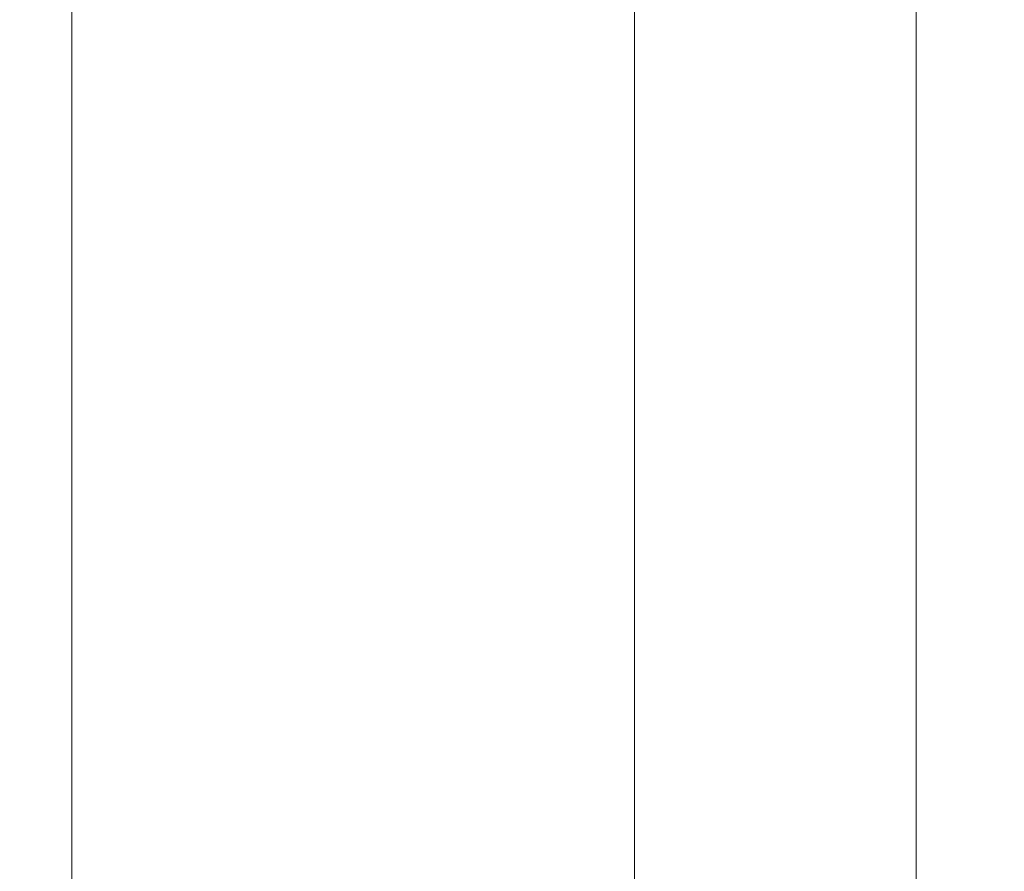
# Model space of a CAD drawing. Units: millimetres. Extents: x 13000 to 25075, y 0 to 8539.
# Drawn here: x 16936 to 16941, y 1939 to 1943 of the extents above; entities that cross this region are included whole.
import ezdxf

# ---------------------------------------------------------------- set-up
doc = ezdxf.new("R2010")
doc.units = ezdxf.units.MM
doc.header["$LTSCALE"] = 50
for name, color, linetype in [('Dimension', 3, 'Continuous'), ('Left$2', 7, 'Continuous'), ('Top$1', 7, 'Continuous')]:
    doc.layers.add(name, color=color, linetype=linetype)
doc.styles.get("Standard").update_dxf_attribs({"font": 'ARIsoP1.shx'})
doc.dimstyles.new('0DP', dxfattribs={"dimscale": 20, "dimtxt": 2.5, "dimasz": 1.5, "dimexe": 1.5, "dimexo": 1, "dimgap": 1, "dimtad": 1, "dimdec": 0, "dimzin": 0, "dimdsep": 46, "dimtxsty": 'Standard', "dimcen": 0, "dimclrd": 256, "dimclre": 256, "dimclrt": 256, "dimadec": 0, "dimazin": 0, "dimtfac": 1, "dimtdec": 4, "dimtofl": 0, "dimtmove": 0, "dimatfit": 3, "dimfxl": 1, "dimtolj": 1, "dimtzin": 0, "dimlwd": -1, "dimlwe": -1, "dimarcsym": 0})

# ---------------------------------------------------------------- blocks, each defined once
blk = doc.blocks.new('*D1116')
at = {"layer": 'Defpoints', "color": 0}
for p in [(16803.9548, 3543.3842), (17622.2544, 3543.3842), (16940.8114, 1463.1444)]:
    blk.add_point(p, dxfattribs=at)
at = {"layer": 'Dimension'}
for p, q in [((17602.2544, 3543.3842), (16773.9548, 3543.3842)), ((16803.9548, 1493.1444), (16803.9548, 3513.3842)), ((16920.8114, 1463.1444), (16773.9548, 1463.1444))]:
    blk.add_line(p, q, dxfattribs=at)
for points in [[(16808.9548, 3513.3842), (16798.9548, 3513.3842), (16803.9548, 3543.3842)], [(16798.9548, 1493.1444), (16808.9548, 1493.1444), (16803.9548, 1463.1444)]]:
    blk.add_solid(points, dxfattribs=at)
at = {"layer": 'Dimension', "insert": (16758.9548, 2503.2643), "char_height": 50, "attachment_point": 5, "rotation": 90}
blk.add_mtext('\\A1;2080', dxfattribs=at)
blk = doc.blocks.new('*D1117')
at = {"layer": 'Defpoints', "color": 0}
for p in [(16699.101, 3572.2085), (18172.1746, 3572.2085), (16940.8114, 1463.1444)]:
    blk.add_point(p, dxfattribs=at)
at = {"layer": 'Dimension'}
for p, q in [((18152.1746, 3572.2085), (16669.101, 3572.2085)), ((16699.101, 1493.1444), (16699.101, 3542.2085)), ((16920.8114, 1463.1444), (16669.101, 1463.1444))]:
    blk.add_line(p, q, dxfattribs=at)
for points in [[(16704.101, 3542.2085), (16694.101, 3542.2085), (16699.101, 3572.2085)], [(16694.101, 1493.1444), (16704.101, 1493.1444), (16699.101, 1463.1444)]]:
    blk.add_solid(points, dxfattribs=at)
at = {"layer": 'Dimension', "insert": (16654.101, 2517.6764), "char_height": 50, "attachment_point": 5, "rotation": 90}
blk.add_mtext('\\A1;2109', dxfattribs=at)
blk = doc.blocks.new('*D1118')
at = {"layer": 'Defpoints', "color": 0}
for p in [(16591.3275, 3601.0328), (18722.1746, 3601.0328), (16940.8114, 1463.1444)]:
    blk.add_point(p, dxfattribs=at)
at = {"layer": 'Dimension'}
for p, q in [((18702.1746, 3601.0328), (16561.3275, 3601.0328)), ((16591.3275, 1493.1444), (16591.3275, 3571.0328)), ((16920.8114, 1463.1444), (16561.3275, 1463.1444))]:
    blk.add_line(p, q, dxfattribs=at)
for points in [[(16596.3275, 3571.0328), (16586.3275, 3571.0328), (16591.3275, 3601.0328)], [(16586.3275, 1493.1444), (16596.3275, 1493.1444), (16591.3275, 1463.1444)]]:
    blk.add_solid(points, dxfattribs=at)
at = {"layer": 'Dimension', "insert": (16546.3275, 2532.0886), "char_height": 50, "attachment_point": 5, "rotation": 90}
blk.add_mtext('\\A1;2138', dxfattribs=at)
blk = doc.blocks.new('*D1119')
at = {"layer": 'Defpoints', "color": 0}
for p in [(16485.1523, 3617.5052), (19261.8014, 3617.5052), (16940.8114, 1463.1444)]:
    blk.add_point(p, dxfattribs=at)
at = {"layer": 'Dimension'}
for p, q in [((19241.8014, 3617.5052), (16455.1523, 3617.5052)), ((16485.1523, 1493.1444), (16485.1523, 3587.5052)), ((16920.8114, 1463.1444), (16455.1523, 1463.1444))]:
    blk.add_line(p, q, dxfattribs=at)
for points in [[(16490.1523, 3587.5052), (16480.1523, 3587.5052), (16485.1523, 3617.5052)], [(16480.1523, 1493.1444), (16490.1523, 1493.1444), (16485.1523, 1463.1444)]]:
    blk.add_solid(points, dxfattribs=at)
at = {"layer": 'Dimension', "insert": (16440.1523, 2540.3248), "char_height": 50, "attachment_point": 5, "rotation": 90}
blk.add_mtext('\\A1;2154', dxfattribs=at)
blk = doc.blocks.new('*D1124')
at = {"layer": 'Defpoints', "color": 0}
for p in [(19277.4883, 3407.7329), (16883.712, 1539.1962), (19277.4883, 1276.9518)]:
    blk.add_point(p, dxfattribs=at)
at = {"layer": 'Dimension'}
for p, q in [((19277.4883, 3387.7329), (19277.4883, 1246.9518)), ((16883.712, 1519.1962), (16883.712, 1246.9518)), ((16913.712, 1276.9518), (19247.4883, 1276.9518))]:
    blk.add_line(p, q, dxfattribs=at)
for points in [[(16913.712, 1281.9518), (16913.712, 1271.9518), (16883.712, 1276.9518)], [(19247.4883, 1271.9518), (19247.4883, 1281.9518), (19277.4883, 1276.9518)]]:
    blk.add_solid(points, dxfattribs=at)
at = {"layer": 'Dimension', "insert": (18080.6001, 1321.9518), "char_height": 50, "attachment_point": 5}
blk.add_mtext('\\A1;2394', dxfattribs=at)

msp = doc.modelspace()

# ---------------------------------------------------------------- linework, layer by layer
at = {"layer": 'Left$2', "linetype": 'Continuous', "lineweight": 13}
for p, q in [((16940.8114, 3008.1444, 5), (16940.8114, 1463.1444, 5)), ((16940.8114, 1463.1444, 45), (16940.8114, 3008.1444, 45)), ((16940.8114, 2101.0654, 702.3981), (16940.8114, 1584.2234, 702.3981)), ((16940.8114, 2101.0654, 703.2816), (16940.8114, 1584.2234, 703.2816)), ((16940.8114, 1942.308, 413.29), (16940.8114, 1953.1444, 413.29)), ((16940.8114, 1953.1444, 382.29), (16940.8114, 1936.8087, 382.29)), ((16940.8114, 1939.5155, 386.4763), (16940.8114, 1953.1444, 386.4763)), ((16940.8114, 1940.8572, 409.1037), (16940.8114, 1953.1444, 409.1037)), ((16940.8114, 1953.1444, 387.4191), (16940.8114, 1939.5155, 387.4191)), ((16940.8114, 1940.8572, 408.1609), (16940.8114, 1953.1444, 408.1609)), ((16940.8114, 1941.5033, 413.8733), (16940.8114, 1942.308, 413.29)), ((16940.8114, 1942.0798, 415.29), (16940.8114, 1942.1444, 415.29)), ((16940.8114, 1929.0383, 421.04), (16940.8114, 1942.0982, 421.04)), ((16940.8114, 1942.0021, 415.04), (16940.8114, 1884.1444, 415.04)), ((16940.8114, 1941.4697, 422.1132), (16940.8114, 1941.4756, 422.13)), ((16940.8114, 1940.8572, 409.1037), (16940.8114, 1940.8572, 412.2116)), ((16940.8114, 1939.8674, 412.2116), (16940.8114, 1940.8572, 412.2116)), ((16940.8114, 1940.5272, 413.1544), (16940.8114, 1940.8572, 412.2116)), ((16940.8114, 1939.8674, 409.1037), (16940.8114, 1940.8572, 409.1037)), ((16940.8114, 1940.8572, 408.1609), (16940.8114, 1940.8572, 409.1037)), ((16940.8114, 1940.7025, 423.04), (16940.8114, 1940.5685, 423.04)), ((16940.8114, 1940.5685, 443.04), (16940.8114, 1939.7025, 444.04)), ((16940.8114, 1940.5685, 373.54), (16940.8114, 1940.5685, 353.54)), ((16940.8114, 1940.5685, 423.04), (16940.8114, 1940.5685, 443.04)), ((16940.8114, 1927.2894, 423.04), (16940.8114, 1940.5685, 423.04)), ((16940.8114, 1885.4777, 413.1544), (16940.8114, 1940.5272, 413.1544)), ((16940.8114, 1939.8674, 409.1037), (16940.8114, 1939.8674, 412.2116)), ((16940.8114, 1939.8674, 412.2116), (16940.8114, 1886.1444, 412.2116)), ((16940.8114, 1938.6799, 387.0108), (16940.8114, 1939.5155, 386.4763)), ((16940.8114, 1939.5155, 387.4191), (16940.8114, 1939.5155, 386.4763))]:
    msp.add_line(p, q, dxfattribs=at)
at = {"layer": 'Left$2', "linetype": 'Continuous', "lineweight": 18}
for p, q in [((16940.8114, 3008.1444, 50), (16940.8114, 1728.3291, 50)), ((16940.8114, 1463.1444), (16940.8114, 3008.1444)), ((16940.8114, 2102.1444, 709.1225), (16940.8114, 1583.1444, 709.1225)), ((16940.8114, 1943.0776, 414.29), (16940.8114, 1952.1444, 414.29)), ((16940.8114, 1952.1444, 381.29), (16940.8114, 1937.0609, 381.29)), ((16940.8114, 1943.9732, 87.6975), (16940.8114, 1941.3523, 90.3185)), ((16940.8114, 1942.1444, 421.1865), (16940.8114, 1942.1444, 415.29)), ((16940.8114, 1941.3528, 94.3037), (16940.8114, 1926.4103, 94.3037)), ((16940.8114, 1928.4902, 422.04), (16940.8114, 1941.0997, 422.04)), ((16940.8114, 1939.7025, 444.04), (16940.8114, 1940.7025, 443.04)), ((16940.8114, 1940.7025, 373.674), (16940.8114, 1940.7025, 353.406)), ((16940.8114, 1940.7025, 443.04), (16940.8114, 1940.7025, 423.04)), ((16940.8114, 1940.7025, 443.04), (16940.8114, 1940.5685, 443.04)), ((16940.8114, 1940.7025, 373.674), (16940.8114, 1939.7025, 374.54)), ((16940.8114, 1939.7025, 352.54), (16940.8114, 1940.7025, 353.406)), ((16940.8114, 1940.5685, 373.54), (16940.8114, 1937.3568, 373.54)), ((16940.8114, 1940.5685, 443.04), (16940.8114, 1927.2894, 443.04)), ((16940.8114, 1940.5685, 353.54), (16940.8114, 1927.2894, 353.54)), ((16940.8114, 1939.7025, 374.54), (16940.8114, 1936.4908, 374.54)), ((16940.8114, 1926.4234, 444.04), (16940.8114, 1939.7025, 444.04)), ((16940.8114, 1926.4234, 352.54), (16940.8114, 1939.7025, 352.54)), ((16940.8114, 1886.1444, 388.8646), (16940.8114, 1939.0128, 388.8646))]:
    msp.add_line(p, q, dxfattribs=at)
at = {"layer": 'Left$2', "linetype": 'Continuous', "lineweight": 18, "extrusion": (1, 0, 0)}
for start, end in [(315, 135), (135, 315)]:
    msp.add_arc((1913.1444, 568.1, 16940.8114), 105, start, end, dxfattribs=at)
at = {"layer": 'Left$2', "linetype": 'Continuous', "lineweight": 18, "extrusion": (-1, 0, 0)}
msp.add_arc((-1941.1444, 421.1865, -16940.8114), 1, 109.3424, 180, dxfattribs=at)
for centre, major_axis, ratio, start_param, end_param in [((16940.8114, 1842.6444, -11696.2609), (0, 65006.3684), 0.190809, 4.708494, 4.716284), ((16940.8114, 1842.6444, -11698.715), (0, 65006.3684), 0.190809, 4.708494, 4.716284), ((16940.8114, 1941.3528, 107.6387), (0, 0, 17.3205), 0.005596, 1.691224, 2.617993), ((16940.8114, 1941.3528, 107.6387), (0, 0, -13.335), 0.005596, 4.867407, 6.283185), ((16940.8114, 1941.3528, 107.6387), (0, 0, 17.3205), 0.005596, 2.617993, 3.665191), ((16940.8114, 1940.8572, 409.1037), (0, 0.9258, -0.378), 0.934199, 1.20644, 2.729599), ((16940.8114, 1940.8572, 412.2116), (0, 0, -1), 0.989743, 1.570796, 2.801756), ((16940.8114, 1939.5155, 386.4763), (0, -0.9785, 0.2061), 0.940493, 0.382221, 1.375195)]:
    msp.add_ellipse(centre, major_axis=major_axis, ratio=ratio, start_param=start_param, end_param=end_param, dxfattribs=at)
at = {"layer": 'Left$2', "linetype": 'Continuous', "lineweight": 13, "extrusion": (-1, 0, 0)}
for centre, major_axis, ratio, start_param, end_param in [((16940.8114, 1943.0776, 415.29), (0, 0, -1), 0.997775, 0, 1.570796), ((16940.8114, 1942.9971, 415.04), (0, 0.9842, -0.1769), 0.871707, 1.415407, 2.938285), ((16940.8114, 1941.1444, 421.1865), (0, 1), 0.980075, 5.043737, 6.283185), ((16940.8114, 1941.0997, 421.04), (0, 0, -1), 0.998407, 3.141593, 4.712389)]:
    msp.add_ellipse(centre, major_axis=major_axis, ratio=ratio, start_param=start_param, end_param=end_param, dxfattribs=at)
at = {"layer": 'Left$2', "linetype": 'Continuous', "lineweight": 18, "extrusion": (1, 0, 0)}
for centre, major_axis, start_param, end_param in [((16940.8114, 1939.7025, 374.54), (0, -0.9659, 0.9659), 2.879793, 3.403392), ((16940.8114, 1939.7025, 352.54), (0, 0.9659, 0.9659), 6.021386, 6.544985)]:
    msp.add_ellipse(centre, major_axis=major_axis, ratio=0.267949, start_param=start_param, end_param=end_param, dxfattribs=at)
at = {"layer": 'Left$2', "linetype": 'Continuous', "lineweight": 18}
for points, knots in [([(16940.8114, 1947.1444, 105.54), (16940.8114, 1945.4097, 105.4837), (16940.8114, 1941.4271, 105.5134), (16940.8114, 1935.33, 105.9944), (16940.8114, 1929.2428, 107.3609), (16940.8114, 1923.4851, 109.3955), (16940.8114, 1918.3714, 111.9038), (16940.8114, 1913.9316, 114.7127), (16940.8114, 1910.0513, 117.6967), (16940.8114, 1906.095, 121.3841), (16940.8114, 1901.8013, 126.467), (16940.8114, 1898.0153, 132.5358), (16940.8114, 1894.9882, 139.3005), (16940.8114, 1893.2036, 145.6356), (16940.8114, 1892.2878, 151.5317), (16940.8114, 1892.1338, 156.305), (16940.8114, 1892.1198, 159.2522), (16940.8114, 1892.1444, 160.54)], [0, 0, 0, 0, 0.059027, 0.135894, 0.207888, 0.271008, 0.343674, 0.401522, 0.449816, 0.510341, 0.585528, 0.675958, 0.753199, 0.837431, 0.899487, 0.956124, 1, 1, 1, 1]), ([(16940.8114, 1934.1444, 160.54), (16940.8114, 1934.1244, 159.4856), (16940.8114, 1934.1536, 157.8284), (16940.8114, 1934.1314, 155.8425), (16940.8114, 1934.3291, 154.5604), (16940.8114, 1934.6964, 153.2539), (16940.8114, 1935.4103, 151.6787), (16940.8114, 1936.6993, 150.0951), (16940.8114, 1938.2839, 148.8063), (16940.8114, 1940.1497, 147.9572), (16940.8114, 1942.0798, 147.5211), (16940.8114, 1944.4331, 147.5501), (16940.8114, 1946.0899, 147.52), (16940.8114, 1947.1444, 147.54)], [0, 0, 0, 0, 0.142737, 0.224703, 0.268219, 0.317868, 0.408227, 0.50008, 0.591934, 0.682293, 0.775297, 0.857263, 1, 1, 1, 1]), ([(16940.8114, 1944.1292, 97.6387), (16940.8114, 1943.9314, 97.4428), (16940.8114, 1943.5508, 97.0488), (16940.8114, 1943.0306, 96.4501), (16940.8114, 1942.7221, 96.0452), (16940.8114, 1942.435, 95.637), (16940.8114, 1942.3022, 95.4313), (16940.8114, 1941.9401, 94.8087), (16940.8114, 1941.7468, 94.3864), (16940.8114, 1941.5461, 93.7395), (16940.8114, 1941.4941, 93.5216), (16940.8114, 1941.4494, 93.2462), (16940.8114, 1941.4415, 93.191), (16940.8114, 1941.4278, 93.0807), (16940.8114, 1941.4103, 92.9151), (16940.8114, 1941.4024, 92.7493), (16940.8114, 1941.4013, 92.6387)], [0, 0, 0, 0, 0.125, 0.25, 0.375, 0.375, 0.5, 0.5, 0.75, 0.75, 0.875, 0.875, 0.90625, 0.90625, 0.9375, 1, 1, 1, 1]), ([(16940.8114, 1941.5755, 105.5481), (16940.8114, 1941.5959, 105.3778), (16940.8114, 1941.6187, 105.208), (16940.8114, 1941.7709, 104.1827), (16940.8114, 1941.9578, 103.3372), (16940.8114, 1942.2553, 102.2915), (16940.8114, 1942.3493, 101.9786), (16940.8114, 1942.4501, 101.6669), (16940.8114, 1942.5188, 101.4593), (16940.8114, 1942.5539, 101.3556), (16940.8114, 1942.7326, 100.8389), (16940.8114, 1943.0399, 100.0212), (16940.8114, 1943.3844, 99.2192), (16940.8114, 1943.7451, 98.424), (16940.8114, 1943.9336, 98.0299), (16940.8114, 1944.1292, 97.6387)], [0, 0, 0, 0, 0.061895, 0.061895, 0.374597, 0.374597, 0.452772, 0.49186, 0.49186, 0.530948, 0.530948, 0.687298, 0.843649, 0.843649, 1, 1, 1, 1]), ([(16940.8114, 1941.4013, 92.6387), (16940.8114, 1941.3992, 92.4192), (16940.8114, 1941.4138, 92.2012), (16940.8114, 1941.4748, 91.7679), (16940.8114, 1941.5213, 91.5526), (16940.8114, 1941.7057, 90.9107), (16940.8114, 1941.8885, 90.488), (16940.8114, 1942.1809, 89.9651), (16940.8114, 1942.2734, 89.8087), (16940.8114, 1942.3727, 89.6528), (16940.8114, 1942.4404, 89.549), (16940.8114, 1942.475, 89.4972), (16940.8114, 1942.6512, 89.2388), (16940.8114, 1942.9545, 88.83), (16940.8114, 1943.2952, 88.429), (16940.8114, 1943.652, 88.0314), (16940.8114, 1943.8386, 87.8343), (16940.8114, 1944.0323, 87.6387)], [0, 0, 0, 0, 0.125, 0.125, 0.25, 0.25, 0.5, 0.5, 0.5625, 0.59375, 0.59375, 0.625, 0.625, 0.75, 0.875, 0.875, 1, 1, 1, 1]), ([(16940.8114, 1942.1885, 415.5838), (16940.8114, 1942.1239, 415.1851), (16940.8114, 1942.2066, 414.7139), (16940.8114, 1942.7491, 414.3356), (16940.8114, 1943.0269, 414.2914), (16940.8114, 1943.1444, 414.29)], [0, 0, 0, 0, 0.527248, 0.815484, 1, 1, 1, 1]), ([(16940.8114, 1940.8572, 412.2116), (16940.8114, 1940.9299, 412.237), (16940.8114, 1941.0728, 412.2932), (16940.8114, 1941.2793, 412.3929), (16940.8114, 1941.4117, 412.4697), (16940.8114, 1941.509, 412.5311), (16940.8114, 1941.5411, 412.5523), (16940.8114, 1941.5808, 412.5795), (16940.8114, 1941.5888, 412.585), (16940.8114, 1941.6045, 412.5961), (16940.8114, 1941.6281, 412.6127), (16940.8114, 1941.7134, 412.675), (16940.8114, 1941.8473, 412.7827), (16940.8114, 1942.0137, 412.9387), (16940.8114, 1942.168, 413.107), (16940.8114, 1942.2628, 413.2276), (16940.8114, 1942.308, 413.29)], [0, 0, 0, 0, 0.125, 0.25, 0.375, 0.375, 0.4375, 0.4375, 0.453125, 0.453125, 0.46875, 0.5, 0.625, 0.75, 0.875, 1, 1, 1, 1]), ([(16940.8114, 1942.0982, 421.04), (16940.8114, 1942.1059, 421.04), (16940.8114, 1942.1127, 421.0427), (16940.8114, 1942.1243, 421.0538), (16940.8114, 1942.1291, 421.0623), (16940.8114, 1942.1367, 421.0858), (16940.8114, 1942.1396, 421.1007), (16940.8114, 1942.1434, 421.1378), (16940.8114, 1942.1444, 421.16), (16940.8114, 1942.1444, 421.1865)], [0, 0, 0, 0, 0.25, 0.25, 0.5, 0.5, 0.75, 0.75, 1, 1, 1, 1]), ([(16940.8114, 1942.0798, 415.29), (16940.8114, 1942.0743, 415.29), (16940.8114, 1942.0685, 415.2846), (16940.8114, 1942.0608, 415.2711), (16940.8114, 1942.0593, 415.2681), (16940.8114, 1942.0569, 415.263), (16940.8114, 1942.0561, 415.2612), (16940.8114, 1942.0546, 415.2575), (16940.8114, 1942.0506, 415.2479), (16940.8114, 1942.0465, 415.2363), (16940.8114, 1942.0367, 415.2046), (16940.8114, 1942.0232, 415.1525), (16940.8114, 1942.0091, 415.0808), (16940.8114, 1942.0021, 415.04)], [0, 0, 0, 0, 0.25, 0.25, 0.3125, 0.3125, 0.34375, 0.34375, 0.375, 0.5, 0.5, 0.75, 1, 1, 1, 1]), ([(16940.8114, 1940.7025, 423.04), (16940.8114, 1940.7034, 422.9797), (16940.8114, 1940.7229, 422.8128), (16940.8114, 1940.8414, 422.568), (16940.8114, 1941.0989, 422.3057), (16940.8114, 1941.3179, 422.1829), (16940.8114, 1941.4756, 422.13)], [0, 0, 0, 0, 0.139685, 0.400415, 0.623515, 1, 1, 1, 1]), ([(16940.8114, 1941.4697, 422.1132), (16940.8114, 1941.4658, 422.1114), (16940.8114, 1941.458, 422.1078), (16940.8114, 1941.446, 422.1027), (16940.8114, 1941.4337, 422.0977), (16940.8114, 1941.4211, 422.0928), (16940.8114, 1941.4082, 422.0881), (16940.8114, 1941.395, 422.0835), (16940.8114, 1941.3815, 422.0792), (16940.8114, 1941.3676, 422.075), (16940.8114, 1941.3534, 422.0711), (16940.8114, 1941.3389, 422.0673), (16940.8114, 1941.3241, 422.0637), (16940.8114, 1941.3089, 422.0604), (16940.8114, 1941.2934, 422.0573), (16940.8114, 1941.2776, 422.0544), (16940.8114, 1941.2614, 422.0517), (16940.8114, 1941.2449, 422.0493), (16940.8114, 1941.228, 422.0472), (16940.8114, 1941.2108, 422.0453), (16940.8114, 1941.1932, 422.0437), (16940.8114, 1941.1753, 422.0424), (16940.8114, 1941.157, 422.0413), (16940.8114, 1941.1382, 422.0406), (16940.8114, 1941.1192, 422.0401), (16940.8114, 1941.1062, 422.04), (16940.8114, 1941.0997, 422.04)], [0, 0, 0, 0, 0.033727, 0.068144, 0.103252, 0.139049, 0.175537, 0.212716, 0.250585, 0.289145, 0.328396, 0.368337, 0.408969, 0.450292, 0.492306, 0.53501, 0.578404, 0.622489, 0.667265, 0.71273, 0.758885, 0.805729, 0.853264, 0.901487, 0.950399, 1, 1, 1, 1]), ([(16940.8114, 1939.2201, 388.9979), (16940.8114, 1939.2436, 389.0244), (16940.8114, 1939.2945, 389.0747), (16940.8114, 1939.3605, 389.1257), (16940.8114, 1939.4002, 389.152), (16940.8114, 1939.4163, 389.1624), (16940.8114, 1939.4245, 389.1675), (16940.8114, 1939.4492, 389.1824), (16940.8114, 1939.466, 389.1919), (16940.8114, 1939.5173, 389.2192), (16940.8114, 1939.5882, 389.2522), (16940.8114, 1939.664, 389.2785), (16940.8114, 1939.7129, 389.2929), (16940.8114, 1939.7228, 389.2957), (16940.8114, 1939.7426, 389.3009), (16940.8114, 1939.7723, 389.3085), (16940.8114, 1939.8023, 389.315), (16940.8114, 1939.8626, 389.3266), (16940.8114, 1939.9032, 389.3324), (16940.8114, 1939.9648, 389.3384), (16940.8114, 1939.9958, 389.3407), (16940.8114, 1940.0322, 389.3422), (16940.8114, 1940.0479, 389.3425), (16940.8114, 1940.0557, 389.3427), (16940.8114, 1940.0583, 389.3427), (16940.8114, 1940.0635, 389.3428), (16940.8114, 1940.0661, 389.3428), (16940.8114, 1940.0687, 389.3428)], [0, 0, 0, 0, 0.125, 0.25, 0.28125, 0.28125, 0.3125, 0.3125, 0.375, 0.375, 0.5, 0.625, 0.625, 0.65625, 0.65625, 0.6875, 0.75, 0.75, 0.875, 0.875, 0.9375, 0.96875, 0.984375, 0.984375, 0.992188, 0.992188, 1, 1, 1, 1]), ([(16940.8114, 1939.0128, 388.8646), (16940.8114, 1939.0187, 388.8646), (16940.8114, 1939.0311, 388.8655), (16940.8114, 1939.0445, 388.8685), (16940.8114, 1939.0586, 388.8727), (16940.8114, 1939.066, 388.8754), (16940.8114, 1939.0776, 388.8805), (16940.8114, 1939.0816, 388.8824), (16940.8114, 1939.0897, 388.8866), (16940.8114, 1939.0938, 388.8889), (16940.8114, 1939.1065, 388.8963), (16940.8114, 1939.1154, 388.902), (16940.8114, 1939.1339, 388.9154), (16940.8114, 1939.1436, 388.923), (16940.8114, 1939.1565, 388.9341), (16940.8114, 1939.1591, 388.9364), (16940.8114, 1939.1644, 388.9411), (16940.8114, 1939.1723, 388.9483), (16940.8114, 1939.1913, 388.9666), (16940.8114, 1939.2083, 388.9846), (16940.8114, 1939.2201, 388.9979)], [0, 0, 0, 0, 0.125, 0.25, 0.25, 0.375, 0.375, 0.4375, 0.4375, 0.5, 0.5, 0.625, 0.625, 0.75, 0.75, 0.78125, 0.78125, 0.8125, 0.875, 1, 1, 1, 1])]:
    msp.add_open_spline(points, degree=3, knots=knots, dxfattribs=at)
at = {"layer": 'Left$2', "linetype": 'Continuous', "lineweight": 13}
for points, knots in [([(16940.8114, 1942.9971, 414.165), (16940.8114, 1942.9981, 414.1675), (16940.8114, 1942.9999, 414.1726), (16940.8114, 1943.0026, 414.1799), (16940.8114, 1943.0053, 414.1869), (16940.8114, 1943.008, 414.1936), (16940.8114, 1943.0106, 414.2001), (16940.8114, 1943.0132, 414.2062), (16940.8114, 1943.0157, 414.2121), (16940.8114, 1943.0182, 414.2177), (16940.8114, 1943.0206, 414.223), (16940.8114, 1943.0231, 414.2281), (16940.8114, 1943.0254, 414.233), (16940.8114, 1943.0278, 414.2375), (16940.8114, 1943.0301, 414.2419), (16940.8114, 1943.0324, 414.246), (16940.8114, 1943.0346, 414.2499), (16940.8114, 1943.0368, 414.2536), (16940.8114, 1943.0389, 414.257), (16940.8114, 1943.041, 414.2603), (16940.8114, 1943.0431, 414.2633), (16940.8114, 1943.0451, 414.2662), (16940.8114, 1943.0471, 414.2688), (16940.8114, 1943.0491, 414.2713), (16940.8114, 1943.051, 414.2735), (16940.8114, 1943.0529, 414.2756), (16940.8114, 1943.0547, 414.2776), (16940.8114, 1943.0565, 414.2794), (16940.8114, 1943.0583, 414.281), (16940.8114, 1943.06, 414.2824), (16940.8114, 1943.0617, 414.2837), (16940.8114, 1943.0633, 414.2849), (16940.8114, 1943.0649, 414.286), (16940.8114, 1943.0665, 414.2869), (16940.8114, 1943.068, 414.2876), (16940.8114, 1943.0695, 414.2883), (16940.8114, 1943.0709, 414.2888), (16940.8114, 1943.0723, 414.2893), (16940.8114, 1943.0737, 414.2896), (16940.8114, 1943.0751, 414.2898), (16940.8114, 1943.0763, 414.29), (16940.8114, 1943.0772, 414.29), (16940.8114, 1943.0776, 414.29)], [0, 0, 0, 0, 0.031592, 0.062845, 0.093761, 0.124338, 0.154577, 0.184478, 0.21404, 0.243265, 0.272151, 0.300699, 0.328909, 0.356781, 0.384315, 0.411511, 0.438368, 0.464888, 0.491069, 0.516913, 0.542418, 0.567586, 0.592415, 0.616907, 0.641061, 0.664877, 0.688355, 0.711495, 0.734297, 0.756762, 0.778888, 0.800677, 0.822129, 0.843242, 0.864018, 0.884457, 0.904558, 0.924321, 0.943747, 0.962835, 0.981586, 1, 1, 1, 1]), ([(16940.8114, 1942.308, 413.29), (16940.8114, 1942.3137, 413.294), (16940.8114, 1942.3251, 413.3018), (16940.8114, 1942.3419, 413.3138), (16940.8114, 1942.3586, 413.3258), (16940.8114, 1942.375, 413.3379), (16940.8114, 1942.3912, 413.35), (16940.8114, 1942.4071, 413.3622), (16940.8114, 1942.4229, 413.3745), (16940.8114, 1942.4384, 413.3868), (16940.8114, 1942.4537, 413.3991), (16940.8114, 1942.4688, 413.4115), (16940.8114, 1942.4836, 413.4239), (16940.8114, 1942.4982, 413.4364), (16940.8114, 1942.5126, 413.4489), (16940.8114, 1942.5268, 413.4615), (16940.8114, 1942.5408, 413.4741), (16940.8114, 1942.5545, 413.4867), (16940.8114, 1942.568, 413.4994), (16940.8114, 1942.5813, 413.5121), (16940.8114, 1942.5943, 413.5248), (16940.8114, 1942.6071, 413.5375), (16940.8114, 1942.6198, 413.5503), (16940.8114, 1942.6321, 413.5631), (16940.8114, 1942.6443, 413.5759), (16940.8114, 1942.6562, 413.5887), (16940.8114, 1942.6679, 413.6015), (16940.8114, 1942.6794, 413.6143), (16940.8114, 1942.6907, 413.6271), (16940.8114, 1942.7017, 413.6399), (16940.8114, 1942.7126, 413.6527), (16940.8114, 1942.7231, 413.6655), (16940.8114, 1942.7335, 413.6783), (16940.8114, 1942.7437, 413.6911), (16940.8114, 1942.7536, 413.7038), (16940.8114, 1942.7633, 413.7166), (16940.8114, 1942.7847, 413.7452), (16940.8114, 1942.8161, 413.7902), (16940.8114, 1942.8545, 413.8513), (16940.8114, 1942.8887, 413.9116), (16940.8114, 1942.9114, 413.9564), (16940.8114, 1942.9257, 413.9866), (16940.8114, 1942.9333, 414.0033), (16940.8114, 1942.9407, 414.0201), (16940.8114, 1942.9478, 414.0369), (16940.8114, 1942.9548, 414.0536), (16940.8114, 1942.9615, 414.0702), (16940.8114, 1942.968, 414.0868), (16940.8114, 1942.9743, 414.1031), (16940.8114, 1942.9804, 414.1191), (16940.8114, 1942.9862, 414.1349), (16940.8114, 1942.9919, 414.1503), (16940.8114, 1942.9954, 414.1601), (16940.8114, 1942.9971, 414.165)], [0, 0, 0, 0, 0.015895, 0.031678, 0.047352, 0.062916, 0.078373, 0.093723, 0.108968, 0.124109, 0.139149, 0.154087, 0.168926, 0.183667, 0.198311, 0.212861, 0.227317, 0.241681, 0.255956, 0.270142, 0.284241, 0.298255, 0.312186, 0.326035, 0.339805, 0.353497, 0.367113, 0.380654, 0.394124, 0.407524, 0.420855, 0.434121, 0.447322, 0.460462, 0.473542, 0.486564, 0.499531, 0.561385, 0.623509, 0.686146, 0.74953, 0.768012, 0.786913, 0.80624, 0.825995, 0.846185, 0.866814, 0.887885, 0.909402, 0.931369, 0.953789, 0.976665, 1, 1, 1, 1]), ([(16940.8114, 1942.0021, 415.04), (16940.8114, 1942.0013, 415.0371), (16940.8114, 1941.9998, 415.0312), (16940.8114, 1941.9974, 415.0221), (16940.8114, 1941.995, 415.0128), (16940.8114, 1941.9926, 415.0032), (16940.8114, 1941.9901, 414.9935), (16940.8114, 1941.9875, 414.9836), (16940.8114, 1941.9849, 414.9734), (16940.8114, 1941.9823, 414.963), (16940.8114, 1941.9796, 414.9524), (16940.8114, 1941.9768, 414.9416), (16940.8114, 1941.9739, 414.9306), (16940.8114, 1941.971, 414.9194), (16940.8114, 1941.968, 414.9079), (16940.8114, 1941.965, 414.8963), (16940.8114, 1941.9618, 414.8844), (16940.8114, 1941.9586, 414.8723), (16940.8114, 1941.9553, 414.86), (16940.8114, 1941.9477, 414.8319), (16940.8114, 1941.935, 414.7865), (16940.8114, 1941.9154, 414.7204), (16940.8114, 1941.8933, 414.6504), (16940.8114, 1941.8738, 414.593), (16940.8114, 1941.8587, 414.5512), (16940.8114, 1941.8496, 414.5262), (16940.8114, 1941.84, 414.501), (16940.8114, 1941.8302, 414.4755), (16940.8114, 1941.8199, 414.4498), (16940.8114, 1941.8093, 414.4239), (16940.8114, 1941.7984, 414.3977), (16940.8114, 1941.787, 414.3713), (16940.8114, 1941.7752, 414.3447), (16940.8114, 1941.763, 414.3179), (16940.8114, 1941.7504, 414.2909), (16940.8114, 1941.7374, 414.2637), (16940.8114, 1941.7239, 414.2364), (16940.8114, 1941.7099, 414.2089), (16940.8114, 1941.6955, 414.1813), (16940.8114, 1941.6806, 414.1536), (16940.8114, 1941.6652, 414.1258), (16940.8114, 1941.6494, 414.0978), (16940.8114, 1941.633, 414.0698), (16940.8114, 1941.6161, 414.0418), (16940.8114, 1941.5986, 414.0137), (16940.8114, 1941.5807, 413.9855), (16940.8114, 1941.5622, 413.9574), (16940.8114, 1941.5431, 413.9293), (16940.8114, 1941.5235, 413.9012), (16940.8114, 1941.5101, 413.8827), (16940.8114, 1941.5033, 413.8733)], [0, 0, 0, 0, 0.014221, 0.028391, 0.042514, 0.05659, 0.070621, 0.084609, 0.098557, 0.112465, 0.126336, 0.140171, 0.153974, 0.167745, 0.181487, 0.195201, 0.208891, 0.222559, 0.236205, 0.249834, 0.313959, 0.376759, 0.438506, 0.499494, 0.519212, 0.538802, 0.558275, 0.577641, 0.596911, 0.616098, 0.635213, 0.654267, 0.673272, 0.692241, 0.711184, 0.730114, 0.749042, 0.76798, 0.78694, 0.805932, 0.824969, 0.84406, 0.863218, 0.882452, 0.901772, 0.921188, 0.94071, 0.960347, 0.980107, 1, 1, 1, 1]), ([(16940.8114, 1941.5033, 413.8733), (16940.8114, 1941.4989, 413.8673), (16940.8114, 1941.49, 413.8552), (16940.8114, 1941.4763, 413.8372), (16940.8114, 1941.4625, 413.8193), (16940.8114, 1941.4483, 413.8015), (16940.8114, 1941.4339, 413.7837), (16940.8114, 1941.4192, 413.7661), (16940.8114, 1941.4042, 413.7485), (16940.8114, 1941.389, 413.731), (16940.8114, 1941.3736, 413.7137), (16940.8114, 1941.3578, 413.6964), (16940.8114, 1941.3418, 413.6793), (16940.8114, 1941.3255, 413.6623), (16940.8114, 1941.309, 413.6454), (16940.8114, 1941.2922, 413.6287), (16940.8114, 1941.2752, 413.612), (16940.8114, 1941.2579, 413.5956), (16940.8114, 1941.2403, 413.5793), (16940.8114, 1941.2225, 413.5631), (16940.8114, 1941.2044, 413.5471), (16940.8114, 1941.1861, 413.5313), (16940.8114, 1941.1676, 413.5156), (16940.8114, 1941.1488, 413.5001), (16940.8114, 1941.1297, 413.4848), (16940.8114, 1941.1104, 413.4697), (16940.8114, 1941.0909, 413.4548), (16940.8114, 1941.068, 413.4376), (16940.8114, 1941.0413, 413.4184), (16940.8114, 1941.0105, 413.397), (16940.8114, 1940.9789, 413.3759), (16940.8114, 1940.9463, 413.355), (16940.8114, 1940.9127, 413.3344), (16940.8114, 1940.8782, 413.3141), (16940.8114, 1940.8428, 413.2942), (16940.8114, 1940.8064, 413.2747), (16940.8114, 1940.7692, 413.2557), (16940.8114, 1940.731, 413.2372), (16940.8114, 1940.6919, 413.2193), (16940.8114, 1940.652, 413.202), (16940.8114, 1940.6112, 413.1854), (16940.8114, 1940.5696, 413.1694), (16940.8114, 1940.5414, 413.1594), (16940.8114, 1940.5272, 413.1544)], [0, 0, 0, 0, 0.018235, 0.036555, 0.054959, 0.073446, 0.092014, 0.110663, 0.129392, 0.1482, 0.167085, 0.186047, 0.205085, 0.224196, 0.243381, 0.262638, 0.281965, 0.301362, 0.320827, 0.340358, 0.359955, 0.379616, 0.39934, 0.419125, 0.43897, 0.458873, 0.478833, 0.498848, 0.528691, 0.559083, 0.590018, 0.621487, 0.653482, 0.685993, 0.71901, 0.752524, 0.786522, 0.820994, 0.855927, 0.891307, 0.927123, 0.963358, 1, 1, 1, 1]), ([(16940.8114, 1940.5685, 423.04), (16940.8114, 1940.5685, 423.0356), (16940.8114, 1940.5686, 423.0267), (16940.8114, 1940.569, 423.0134), (16940.8114, 1940.5696, 423.0001), (16940.8114, 1940.5705, 422.9867), (16940.8114, 1940.5717, 422.9734), (16940.8114, 1940.5731, 422.96), (16940.8114, 1940.5748, 422.9466), (16940.8114, 1940.5767, 422.9332), (16940.8114, 1940.5789, 422.9199), (16940.8114, 1940.5814, 422.9065), (16940.8114, 1940.5841, 422.8931), (16940.8114, 1940.5871, 422.8798), (16940.8114, 1940.5904, 422.8664), (16940.8114, 1940.5939, 422.8531), (16940.8114, 1940.5977, 422.8398), (16940.8114, 1940.6017, 422.8266), (16940.8114, 1940.606, 422.8134), (16940.8114, 1940.6106, 422.8002), (16940.8114, 1940.6154, 422.787), (16940.8114, 1940.6205, 422.7739), (16940.8114, 1940.6258, 422.7609), (16940.8114, 1940.6395, 422.729), (16940.8114, 1940.6648, 422.6784), (16940.8114, 1940.7068, 422.6108), (16940.8114, 1940.7568, 422.5442), (16940.8114, 1940.8136, 422.4808), (16940.8114, 1940.8773, 422.4204), (16940.8114, 1940.9332, 422.3748), (16940.8114, 1940.9788, 422.3414), (16940.8114, 1941.0106, 422.3196), (16940.8114, 1941.0417, 422.2994), (16940.8114, 1941.0723, 422.2807), (16940.8114, 1941.1027, 422.2631), (16940.8114, 1941.1336, 422.2463), (16940.8114, 1941.1657, 422.2297), (16940.8114, 1941.1991, 422.2135), (16940.8114, 1941.2338, 422.1976), (16940.8114, 1941.2699, 422.1821), (16940.8114, 1941.3072, 422.1671), (16940.8114, 1941.346, 422.1526), (16940.8114, 1941.386, 422.1387), (16940.8114, 1941.4273, 422.1254), (16940.8114, 1941.4554, 422.1173), (16940.8114, 1941.4697, 422.1132)], [0, 0, 0, 0, 0.009314, 0.018648, 0.028005, 0.037385, 0.04679, 0.056221, 0.06568, 0.075167, 0.084685, 0.094234, 0.103816, 0.113431, 0.123082, 0.132769, 0.142494, 0.152257, 0.162059, 0.171903, 0.181788, 0.191717, 0.201689, 0.211707, 0.265361, 0.321951, 0.381516, 0.444062, 0.505433, 0.571717, 0.600934, 0.628927, 0.656008, 0.682176, 0.707405, 0.733104, 0.759589, 0.786863, 0.814928, 0.843786, 0.873439, 0.903888, 0.935131, 0.967169, 1, 1, 1, 1]), ([(16940.8114, 1938.4425, 397.79), (16940.8114, 1938.4425, 397.8066), (16940.8114, 1938.4425, 397.8399), (16940.8114, 1938.4427, 397.8899), (16940.8114, 1938.443, 397.9399), (16940.8114, 1938.4434, 397.9899), (16940.8114, 1938.444, 398.0401), (16940.8114, 1938.4447, 398.0902), (16940.8114, 1938.4455, 398.1405), (16940.8114, 1938.4464, 398.1908), (16940.8114, 1938.4474, 398.2411), (16940.8114, 1938.4486, 398.2915), (16940.8114, 1938.4499, 398.342), (16940.8114, 1938.4513, 398.3925), (16940.8114, 1938.4528, 398.4431), (16940.8114, 1938.4545, 398.4937), (16940.8114, 1938.4562, 398.5443), (16940.8114, 1938.4581, 398.595), (16940.8114, 1938.4601, 398.6458), (16940.8114, 1938.4623, 398.6965), (16940.8114, 1938.4645, 398.7474), (16940.8114, 1938.4669, 398.7982), (16940.8114, 1938.4694, 398.8492), (16940.8114, 1938.4721, 398.9001), (16940.8114, 1938.4748, 398.9511), (16940.8114, 1938.4777, 399.0021), (16940.8114, 1938.4807, 399.0532), (16940.8114, 1938.4838, 399.1043), (16940.8114, 1938.487, 399.1554), (16940.8114, 1938.4904, 399.2066), (16940.8114, 1938.4939, 399.2578), (16940.8114, 1938.4975, 399.309), (16940.8114, 1938.5012, 399.3603), (16940.8114, 1938.505, 399.4115), (16940.8114, 1938.509, 399.4628), (16940.8114, 1938.5131, 399.5142), (16940.8114, 1938.5173, 399.5655), (16940.8114, 1938.5217, 399.6169), (16940.8114, 1938.5261, 399.6683), (16940.8114, 1938.5307, 399.7197), (16940.8114, 1938.5354, 399.7712), (16940.8114, 1938.5402, 399.8226), (16940.8114, 1938.5452, 399.8741), (16940.8114, 1938.5502, 399.9255), (16940.8114, 1938.5554, 399.977), (16940.8114, 1938.5608, 400.0285), (16940.8114, 1938.5662, 400.0801), (16940.8114, 1938.5717, 400.1316), (16940.8114, 1938.5774, 400.1831), (16940.8114, 1938.5832, 400.2347), (16940.8114, 1938.5891, 400.2862), (16940.8114, 1938.5952, 400.3377), (16940.8114, 1938.6014, 400.3893), (16940.8114, 1938.6077, 400.4408), (16940.8114, 1938.6141, 400.4924), (16940.8114, 1938.6206, 400.5439), (16940.8114, 1938.6273, 400.5955), (16940.8114, 1938.634, 400.647), (16940.8114, 1938.6409, 400.6985), (16940.8114, 1938.648, 400.75), (16940.8114, 1938.6551, 400.8015), (16940.8114, 1938.6624, 400.853), (16940.8114, 1938.6698, 400.9045), (16940.8114, 1938.6773, 400.956), (16940.8114, 1938.6849, 401.0075), (16940.8114, 1938.6927, 401.0589), (16940.8114, 1938.7005, 401.1103), (16940.8114, 1938.7258, 401.2727), (16940.8114, 1938.7715, 401.5481), (16940.8114, 1938.8426, 401.9359), (16940.8114, 1938.9215, 402.3292), (16940.8114, 1939.004, 402.7072), (16940.8114, 1939.09, 403.0733), (16940.8114, 1939.1793, 403.4304), (16940.8114, 1939.2771, 403.7989), (16940.8114, 1939.3692, 404.1265), (16940.8114, 1939.4592, 404.4309), (16940.8114, 1939.5505, 404.729), (16940.8114, 1939.6623, 405.0796), (16940.8114, 1939.7684, 405.3973), (16940.8114, 1939.8598, 405.6613), (16940.8114, 1939.9281, 405.8542), (16940.8114, 1939.9912, 406.0288), (16940.8114, 1940.0492, 406.186), (16940.8114, 1940.102, 406.3269), (16940.8114, 1940.1497, 406.4522), (16940.8114, 1940.2078, 406.6032), (16940.8114, 1940.2761, 406.7785), (16940.8114, 1940.3544, 406.9751), (16940.8114, 1940.4276, 407.1558), (16940.8114, 1940.4959, 407.3216), (16940.8114, 1940.5466, 407.4427), (16940.8114, 1940.5817, 407.5262), (16940.8114, 1940.6033, 407.5771), (16940.8114, 1940.6244, 407.6267), (16940.8114, 1940.645, 407.6751), (16940.8114, 1940.6652, 407.7222), (16940.8114, 1940.6849, 407.768), (16940.8114, 1940.7042, 407.8126), (16940.8114, 1940.723, 407.856), (16940.8114, 1940.7413, 407.8982), (16940.8114, 1940.7592, 407.9392), (16940.8114, 1940.7767, 407.979), (16940.8114, 1940.7937, 408.0177), (16940.8114, 1940.8103, 408.0552), (16940.8114, 1940.8263, 408.0916), (16940.8114, 1940.842, 408.1269), (16940.8114, 1940.8521, 408.1496), (16940.8114, 1940.8572, 408.1609)], [0, 0, 0, 0, 0.003619, 0.007243, 0.010872, 0.014505, 0.018143, 0.021785, 0.025432, 0.029084, 0.032741, 0.036402, 0.040068, 0.043739, 0.047414, 0.051095, 0.05478, 0.05847, 0.062165, 0.065865, 0.06957, 0.073279, 0.076994, 0.080714, 0.084438, 0.088168, 0.091903, 0.095642, 0.099387, 0.103137, 0.106892, 0.110652, 0.114418, 0.118188, 0.121964, 0.125745, 0.129531, 0.133323, 0.137119, 0.140921, 0.144729, 0.148541, 0.152359, 0.156183, 0.160011, 0.163845, 0.167685, 0.17153, 0.17538, 0.179236, 0.183098, 0.186965, 0.190837, 0.194715, 0.198599, 0.202488, 0.206382, 0.210283, 0.214189, 0.2181, 0.222018, 0.225941, 0.229869, 0.233804, 0.237744, 0.241689, 0.245641, 0.249599, 0.279186, 0.309758, 0.341323, 0.373883, 0.402648, 0.433173, 0.465458, 0.499506, 0.521682, 0.549896, 0.584146, 0.624433, 0.646813, 0.667714, 0.687138, 0.705083, 0.721551, 0.73654, 0.750052, 0.776963, 0.802907, 0.827884, 0.851895, 0.874941, 0.883158, 0.89132, 0.899429, 0.907485, 0.915487, 0.923435, 0.931331, 0.939173, 0.946961, 0.954697, 0.96238, 0.970009, 0.977586, 0.98511, 0.992581, 1, 1, 1, 1]), ([(16940.8114, 1940.0687, 389.3428), (16940.8114, 1940.0258, 389.2182), (16940.8114, 1939.9265, 388.9201), (16940.8114, 1939.7551, 388.3621), (16940.8114, 1939.6139, 387.8356), (16940.8114, 1939.5406, 387.5285), (16940.8114, 1939.5155, 387.4191)], [0, 0, 0, 0, 0.151187, 0.37125, 0.7485, 1, 1, 1, 1]), ([(16940.8114, 1940.0687, 389.3428), (16940.8114, 1940.0647, 389.3535), (16940.8114, 1940.0567, 389.3749), (16940.8114, 1940.0447, 389.4073), (16940.8114, 1940.0327, 389.4398), (16940.8114, 1940.0207, 389.4724), (16940.8114, 1940.0087, 389.5053), (16940.8114, 1939.9966, 389.5383), (16940.8114, 1939.9846, 389.5715), (16940.8114, 1939.9725, 389.6049), (16940.8114, 1939.9605, 389.6384), (16940.8114, 1939.9484, 389.6721), (16940.8114, 1939.9363, 389.706), (16940.8114, 1939.9242, 389.74), (16940.8114, 1939.9121, 389.7742), (16940.8114, 1939.9, 389.8086), (16940.8114, 1939.8879, 389.8431), (16940.8114, 1939.8757, 389.8778), (16940.8114, 1939.8636, 389.9127), (16940.8114, 1939.8514, 389.9477), (16940.8114, 1939.8393, 389.9829), (16940.8114, 1939.8271, 390.0182), (16940.8114, 1939.8149, 390.0537), (16940.8114, 1939.8027, 390.0894), (16940.8114, 1939.7905, 390.1253), (16940.8114, 1939.7783, 390.1612), (16940.8114, 1939.766, 390.1974), (16940.8114, 1939.7538, 390.2337), (16940.8114, 1939.7415, 390.2702), (16940.8114, 1939.7293, 390.3068), (16940.8114, 1939.717, 390.3435), (16940.8114, 1939.7047, 390.3805), (16940.8114, 1939.6924, 390.4176), (16940.8114, 1939.6801, 390.4548), (16940.8114, 1939.6678, 390.4922), (16940.8114, 1939.6555, 390.5297), (16940.8114, 1939.6431, 390.5674), (16940.8114, 1939.6308, 390.6052), (16940.8114, 1939.6184, 390.6432), (16940.8114, 1939.6061, 390.6814), (16940.8114, 1939.5937, 390.7196), (16940.8114, 1939.5813, 390.7581), (16940.8114, 1939.5689, 390.7966), (16940.8114, 1939.5565, 390.8354), (16940.8114, 1939.5441, 390.8742), (16940.8114, 1939.5316, 390.9132), (16940.8114, 1939.5192, 390.9524), (16940.8114, 1939.4988, 391.0167), (16940.8114, 1939.4706, 391.1068), (16940.8114, 1939.4349, 391.2236), (16940.8114, 1939.3996, 391.3416), (16940.8114, 1939.3648, 391.4609), (16940.8114, 1939.3304, 391.5816), (16940.8114, 1939.2964, 391.7035), (16940.8114, 1939.2628, 391.8267), (16940.8114, 1939.2296, 391.9512), (16940.8114, 1939.1968, 392.0769), (16940.8114, 1939.1645, 392.2037), (16940.8114, 1939.1325, 392.3318), (16940.8114, 1939.101, 392.4611), (16940.8114, 1939.0699, 392.5915), (16940.8114, 1939.0392, 392.7231), (16940.8114, 1939.009, 392.8558), (16940.8114, 1938.9813, 392.9798), (16940.8114, 1938.9562, 393.0947), (16940.8114, 1938.9337, 393.2002), (16940.8114, 1938.9117, 393.3059), (16940.8114, 1938.8902, 393.4117), (16940.8114, 1938.8693, 393.5177), (16940.8114, 1938.8488, 393.6237), (16940.8114, 1938.8289, 393.7298), (16940.8114, 1938.8094, 393.836), (16940.8114, 1938.7905, 393.9423), (16940.8114, 1938.7721, 394.0486), (16940.8114, 1938.7541, 394.1549), (16940.8114, 1938.7367, 394.2613), (16940.8114, 1938.7198, 394.3676), (16940.8114, 1938.7034, 394.474), (16940.8114, 1938.6875, 394.5803), (16940.8114, 1938.6721, 394.6865), (16940.8114, 1938.6572, 394.7927), (16940.8114, 1938.6428, 394.8988), (16940.8114, 1938.6289, 395.0048), (16940.8114, 1938.6155, 395.1108), (16940.8114, 1938.6026, 395.2166), (16940.8114, 1938.5902, 395.3223), (16940.8114, 1938.5784, 395.4278), (16940.8114, 1938.567, 395.5332), (16940.8114, 1938.5561, 395.6384), (16940.8114, 1938.5458, 395.7435), (16940.8114, 1938.5359, 395.8484), (16940.8114, 1938.5266, 395.953), (16940.8114, 1938.5177, 396.0575), (16940.8114, 1938.5094, 396.1617), (16940.8114, 1938.5016, 396.2657), (16940.8114, 1938.4943, 396.3694), (16940.8114, 1938.4874, 396.4729), (16940.8114, 1938.4811, 396.5761), (16940.8114, 1938.4753, 396.679), (16940.8114, 1938.47, 396.7816), (16940.8114, 1938.4652, 396.8839), (16940.8114, 1938.4609, 396.986), (16940.8114, 1938.4571, 397.0877), (16940.8114, 1938.4538, 397.189), (16940.8114, 1938.4511, 397.2901), (16940.8114, 1938.4488, 397.3908), (16940.8114, 1938.447, 397.4911), (16940.8114, 1938.4458, 397.5911), (16940.8114, 1938.445, 397.6907), (16940.8114, 1938.4449, 397.7569), (16940.8114, 1938.4448, 397.79)], [0, 0, 0, 0, 0.005256, 0.010512, 0.015769, 0.021026, 0.026283, 0.03154, 0.036798, 0.042056, 0.047314, 0.052572, 0.057831, 0.06309, 0.068349, 0.073608, 0.078868, 0.084128, 0.089388, 0.094648, 0.099909, 0.10517, 0.110431, 0.115692, 0.120954, 0.126216, 0.131478, 0.13674, 0.142003, 0.147266, 0.152529, 0.157792, 0.163056, 0.16832, 0.173584, 0.178849, 0.184113, 0.189378, 0.194643, 0.199909, 0.205175, 0.210441, 0.215707, 0.220973, 0.22624, 0.231507, 0.236774, 0.242042, 0.257394, 0.272758, 0.288132, 0.303518, 0.318916, 0.334324, 0.349745, 0.365177, 0.380622, 0.396078, 0.411547, 0.427028, 0.442521, 0.458028, 0.473547, 0.489079, 0.50123, 0.513332, 0.525385, 0.537389, 0.549345, 0.561253, 0.573112, 0.584923, 0.596687, 0.608403, 0.620071, 0.631692, 0.643266, 0.654792, 0.666272, 0.677705, 0.689092, 0.700433, 0.711727, 0.722976, 0.734178, 0.745336, 0.756448, 0.767514, 0.778536, 0.789514, 0.800446, 0.811335, 0.822179, 0.832979, 0.843736, 0.854449, 0.865119, 0.875746, 0.88633, 0.896872, 0.907371, 0.917828, 0.928244, 0.938617, 0.94895, 0.959241, 0.969491, 0.979701, 0.989871, 1, 1, 1, 1]), ([(16940.8114, 1939.0128, 388.8646), (16940.8114, 1938.9289, 389.1262), (16940.8114, 1938.8291, 389.4491), (16940.8114, 1938.7002, 389.8912), (16940.8114, 1938.4867, 390.6431), (16940.8114, 1938.2415, 391.6196), (16940.8114, 1938.0038, 392.8113), (16940.8114, 1937.7692, 394.1667), (16940.8114, 1937.6339, 395.3608), (16940.8114, 1937.5736, 396.4369), (16940.8114, 1937.5542, 396.8409), (16940.8114, 1937.5183, 398.1459), (16940.8114, 1937.5748, 399.4821), (16940.8114, 1937.789, 401.587), (16940.8114, 1938.0183, 402.9302), (16940.8114, 1938.3308, 404.2986), (16940.8114, 1938.6039, 405.3819), (16940.8114, 1938.8764, 406.2992), (16940.8114, 1939.1011, 406.9882), (16940.8114, 1939.3234, 407.653), (16940.8114, 1939.593, 408.3979), (16940.8114, 1939.7968, 408.9244), (16940.8114, 1939.8674, 409.1037)], [0, 0, 0, 0, 0.047854, 0.055856, 0.071858, 0.167873, 0.199878, 0.231883, 0.3439, 0.3479, 0.359902, 0.391907, 0.503924, 0.519927, 0.647946, 0.679951, 0.711956, 0.807971, 0.831974, 0.839976, 0.93599, 1, 1, 1, 1]), ([(16940.8114, 1938.6799, 387.0108), (16940.8114, 1938.7066, 387.1302), (16940.8114, 1938.7841, 387.4652), (16940.8114, 1938.932, 388.0396), (16940.8114, 1939.0997, 388.6144), (16940.8114, 1939.1891, 388.9008), (16940.8114, 1939.2201, 388.9979)], [0, 0, 0, 0, 0.262426, 0.656065, 0.885687, 1, 1, 1, 1])]:
    msp.add_open_spline(points, degree=3, knots=knots, dxfattribs=at)
msp.add_open_spline([(16940.8114, 1939.5155, 386.4763), (16940.8114, 1938.9473, 385.5882), (16940.8114, 1938.3789, 384.7002), (16940.8114, 1937.8101, 383.8125)], degree=3, dxfattribs=at)
at = {"layer": 'Left$2', "linetype": 'Continuous', "lineweight": 18}
msp.add_open_spline([(16940.8114, 1938.6799, 387.0108), (16940.8114, 1938.1121, 386.1227), (16940.8114, 1937.5442, 385.2348), (16940.8114, 1936.9759, 384.347)], degree=3, dxfattribs=at)
at = {"layer": 'Top$1', "linetype": 'Continuous', "lineweight": 18}
for p, q in [((16939.3114, 1965.4703), (16939.3114, 1861.0398)), ((16936.3114, 1965.2489), (16936.3114, 1860.8184)), ((16936.3114, 1965.2437), (16936.3114, 1860.8236)), ((16939.3114, 1965.2437), (16939.3114, 1861.045))]:
    msp.add_line(p, q, dxfattribs=at)

# ---------------------------------------------------------------- dimensions: what is measured, and where the dimension line sits
at = {"layer": 'Dimension'}
for base, p2, picture, middle in [((16485.1523, 3617.5052), (19261.8014, 3617.5052), '*D1119', (16440.1523, 2540.3248)), ((16591.3275, 3601.0328), (18722.1746, 3601.0328), '*D1118', (16546.3275, 2532.0886)), ((16699.101, 3572.2085), (18172.1746, 3572.2085), '*D1117', (16654.101, 2517.6764))]:
    dim = msp.add_linear_dim(base=base, p1=(16940.8114, 1463.1444), p2=p2, angle=90, dimstyle='0DP', dxfattribs=at)
    dim.commit()
    dim.dimension.update_dxf_attribs({"geometry": picture, "text_midpoint": middle})
dim = msp.add_linear_dim(base=(16803.9548, 3543.3842), p1=(16940.8114, 1463.1444), p2=(17622.2544, 3543.3842), angle=90, dimstyle='0DP', override={"dimlfac": 1}, dxfattribs=at)
dim.commit()
dim.dimension.update_dxf_attribs({"geometry": '*D1116', "text_midpoint": (16758.9548, 2503.2643)})
dim = msp.add_linear_dim(base=(19277.4883, 1276.9518), p1=(16883.712, 1539.1962), p2=(19277.4883, 3407.7329), dimstyle='0DP', override={"dimlfac": 1}, dxfattribs=at)
dim.commit()
dim.dimension.update_dxf_attribs({"geometry": '*D1124', "text_midpoint": (18080.6001, 1321.9518)})

doc.saveas('drawing.dxf')
